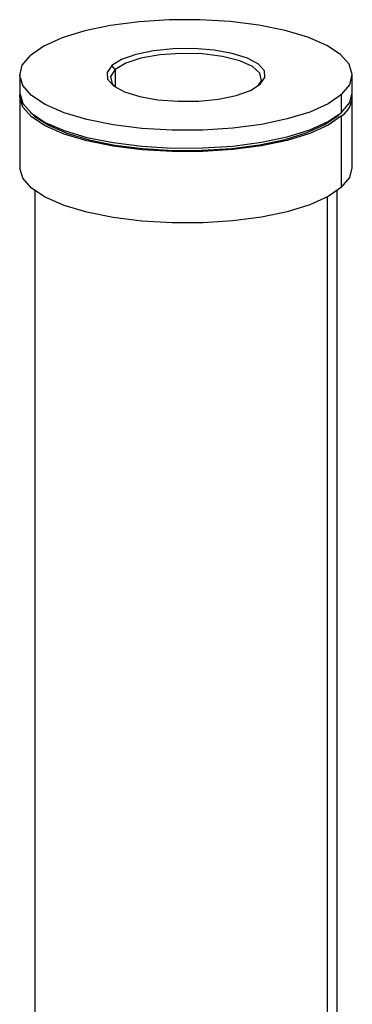
# Paper-space layout '_Dimetric' of a CAD drawing. Units: millimetres. Extents: x -23 to 895, y -677 to 299.
# Drawn here: x 136 to 158, y 234 to 299 of the extents above; entities that cross this region are included whole.
import ezdxf

# ---------------------------------------------------------------- set-up
doc = ezdxf.new("R2010")
doc.units = ezdxf.units.MM

psp = doc.layouts.new('_Dimetric')

# ---------------------------------------------------------------- linework, layer by layer
at = {"color": 7, "linetype": 'Continuous', "lineweight": 25}
for p, q in [((142.131, 295.76), (141.897, 296.025)), ((142.131, 295.76), (142.131, 294.612)), ((135.808, 295.407), (135.808, 294.228)), ((157.808, 294.228), (157.808, 295.407)), ((135.808, 293.993), (135.808, 289.278)), ((157.097, 292.932), (157.097, 294.11)), ((157.808, 289.278), (157.808, 293.993)), ((136.518, 292.932), (136.752, 292.726)), ((157.097, 292.932), (156.864, 292.726)), ((157.097, 287.982), (157.097, 292.696)), ((136.808, 287.751), (136.808, 196.304)), ((156.808, 195.903), (156.808, 287.751)), ((156.162, 194.506), (156.162, 287.349))]:
    psp.add_line(p, q, dxfattribs=at)
at = {"color": 7, "linetype": 'Continuous', "lineweight": 25, "flags": 128}
for points in [[(157.097, 294.11), (157.637, 294.763), (157.807, 295.437), (157.604, 296.11), (157.032, 296.759), (156.112, 297.363), (154.876, 297.899), (153.364, 298.351), (151.63, 298.702), (149.731, 298.942), (147.733, 299.06), (145.703, 299.055), (143.711, 298.925), (141.824, 298.675), (140.107, 298.315), (138.618, 297.855), (137.408, 297.311), (136.518, 296.703)], [(151.719, 294.788), (152.032, 295.233), (151.989, 295.689), (151.593, 296.127), (150.871, 296.515), (149.872, 296.828), (148.664, 297.044), (147.33, 297.148), (145.96, 297.134), (144.648, 297.002), (143.483, 296.761), (142.545, 296.428), (141.897, 296.025)], [(151.59, 294.685), (151.793, 295.045), (151.698, 295.518), (151.207, 295.963), (150.359, 296.344), (149.223, 296.63), (147.892, 296.798), (146.473, 296.834), (145.081, 296.735), (143.829, 296.51), (142.818, 296.176), (142.131, 295.76)], [(157.097, 294.11), (156.208, 293.502), (154.998, 292.959), (153.509, 292.499), (151.792, 292.138), (149.905, 291.888), (147.913, 291.759), (145.883, 291.753), (143.885, 291.872), (141.986, 292.111), (140.251, 292.463), (138.74, 292.914), (137.503, 293.451), (136.584, 294.054), (136.012, 294.703), (135.808, 295.377), (135.979, 296.051), (136.518, 296.703)], [(141.897, 296.025), (141.584, 295.581), (141.627, 295.124), (142.023, 294.687), (142.745, 294.298), (143.744, 293.986), (144.952, 293.77), (146.286, 293.665), (147.656, 293.68), (148.968, 293.812), (150.133, 294.052), (151.071, 294.385), (151.719, 294.788)], [(142.131, 295.76), (141.822, 295.297), (141.918, 294.824), (142.025, 294.685)], [(135.808, 294.228), (135.808, 294.198), (136.012, 293.525), (136.584, 292.876), (137.503, 292.272), (138.74, 291.736), (140.251, 291.284), (141.986, 290.933), (143.885, 290.693), (145.883, 290.575), (147.913, 290.58), (149.905, 290.71), (151.792, 290.96), (153.509, 291.32), (154.998, 291.78), (156.208, 292.324), (157.097, 292.932)], [(157.097, 292.932), (157.637, 293.584), (157.808, 294.228)], [(157.097, 292.696), (156.208, 292.088), (154.998, 291.545), (153.509, 291.085), (151.792, 290.724), (149.905, 290.474), (147.913, 290.344), (145.883, 290.339), (143.885, 290.458), (141.986, 290.697), (140.251, 291.048), (138.74, 291.5), (137.503, 292.037), (136.584, 292.64), (136.012, 293.289), (135.808, 293.962), (135.814, 294.11)], [(136.752, 292.726), (136.816, 292.671), (137.715, 292.081), (138.923, 291.557), (140.4, 291.115), (142.096, 290.772), (143.951, 290.538), (145.904, 290.422), (147.888, 290.427), (149.835, 290.554), (151.679, 290.798), (153.357, 291.151), (154.812, 291.6), (155.994, 292.131), (156.864, 292.726)], [(157.097, 287.982), (156.208, 287.374), (154.998, 286.831), (153.509, 286.371), (151.792, 286.01), (149.905, 285.76), (147.913, 285.63), (145.883, 285.625), (143.885, 285.744), (141.986, 285.983), (140.251, 286.334), (138.74, 286.786), (137.503, 287.323), (136.584, 287.926), (136.012, 288.575), (135.808, 289.248), (135.808, 289.278)], [(157.097, 287.982), (157.637, 288.634), (157.808, 289.278)]]:
    psp.add_lwpolyline(points, dxfattribs=at)
at = {"color": 7, "linetype": 'Continuous', "lineweight": 25}
psp.add_arc((156.192, 294.03), 1.612, 304.16737, 2.85484, dxfattribs=at)

doc.saveas('drawing.dxf')
